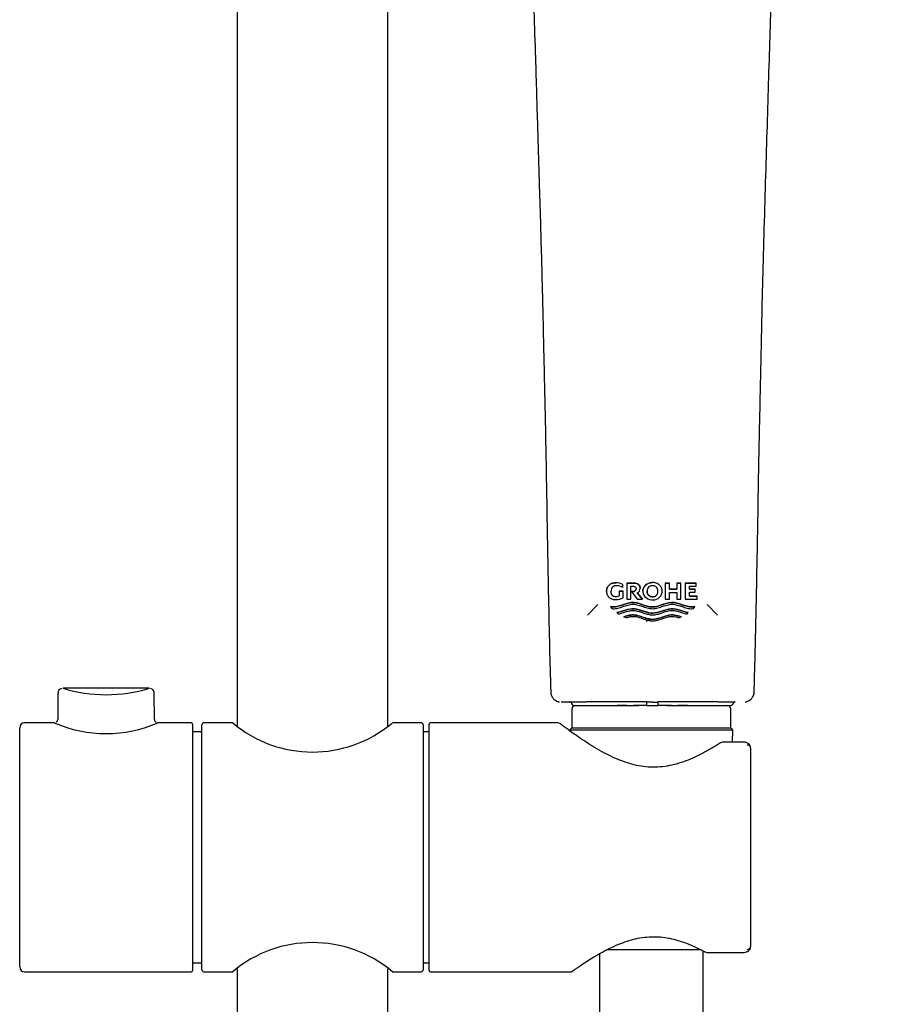
# Model space of a CAD drawing. Units: millimetres. Extents: x -18 to 990, y -18 to 1961.
# Drawn here: x 113 to 240, y 1277 to 1419 of the extents above; entities that cross this region are included whole.
import ezdxf

# ---------------------------------------------------------------- set-up
doc = ezdxf.new("R2010")
doc.units = ezdxf.units.MM
for name, color, linetype in [('$DDT_AUDIT_GENERATED_(15E)', 7, 'Continuous'), ('$DDT_AUDIT_GENERATED_(ADA)', 7, 'Continuous'), ('$DDT_AUDIT_GENERATED_(B76)', 7, 'Continuous'), ('$DDT_AUDIT_GENERATED_(B8)', 7, 'Continuous'), ('$DDT_AUDIT_GENERATED_(BA0)', 7, 'Continuous'), ('$DDT_AUDIT_GENERATED_(BB3)', 7, 'Continuous'), ('$DDT_AUDIT_GENERATED_(BC8)', 7, 'Continuous'), ('$DDT_AUDIT_GENERATED_(C7)', 7, 'Continuous'), ('Default', 7, 'Continuous')]:
    doc.layers.add(name, color=color, linetype=linetype)

# ---------------------------------------------------------------- blocks, each defined once
blk = doc.blocks.new('SE')
at = {"layer": '$DDT_AUDIT_GENERATED_(15E)', "color": 7, "linetype": 'Continuous'}
for p, q in [((144.7, 1830.51), (144.7, 1317.31)), ((166.5, 1317.31), (166.5, 1470.58)), ((144.7, 1282.14), (144.7, 855.45)), ((166.5, 855.45), (166.5, 1282.14))]:
    blk.add_line(p, q, dxfattribs=at)
at = {"layer": '$DDT_AUDIT_GENERATED_(ADA)', "color": 7, "linetype": 'Continuous'}
for p, q in [((199.45, 1337.97), (199.45, 1337.96)), ((200.45, 1337.74), (200.45, 1337.73)), ((200.45, 1337.28), (200.45, 1337.73)), ((201.03, 1337.9), (202.14, 1337.9)), ((202.14, 1337.9), (201.03, 1337.9)), ((201.03, 1337.9), (201.03, 1335.6)), ((201.64, 1335.6), (201.64, 1337.46)), ((201.64, 1337.46), (202.03, 1337.46)), ((202.14, 1337.9), (202.14, 1337.9)), ((202.98, 1337.18), (202.98, 1337.18)), ((205.44, 1337.85), (205.44, 1337.85)), ((206.61, 1337.9), (207.2, 1337.9)), ((207.2, 1337.9), (206.61, 1337.9)), ((206.61, 1337.9), (206.61, 1335.6)), ((207.2, 1337.9), (207.2, 1337.9)), ((207.2, 1337.05), (207.2, 1337.9)), ((207.2, 1337.05), (208.26, 1337.05)), ((208.26, 1337.05), (207.2, 1337.05)), ((208.26, 1337.9), (208.26, 1337.9)), ((208.26, 1337.9), (208.85, 1337.9)), ((208.85, 1337.9), (208.26, 1337.9)), ((208.26, 1337.9), (208.26, 1337.05)), ((208.85, 1335.6), (208.85, 1337.9)), ((209.5, 1337.9), (211.07, 1337.9)), ((211.07, 1337.9), (209.5, 1337.9)), ((209.5, 1337.9), (209.5, 1335.6)), ((210.1, 1337.03), (210.1, 1337.46)), ((210.1, 1337.46), (211.07, 1337.46)), ((210.1, 1337.03), (210.91, 1337.03)), ((210.91, 1337.03), (210.1, 1337.03)), ((210.91, 1337.03), (210.91, 1337.03)), ((210.91, 1336.61), (210.91, 1337.03)), ((211.07, 1337.9), (211.07, 1337.9)), ((211.07, 1337.46), (211.07, 1337.9)), ((198.13, 1336.75), (198.13, 1336.75)), ((199.4, 1335.96), (199.4, 1335.96)), ((199.92, 1336.75), (199.92, 1336.75)), ((199.92, 1336.75), (200.53, 1336.75)), ((200.53, 1336.75), (199.92, 1336.75)), ((199.92, 1336.75), (199.92, 1336.08)), ((200.53, 1336.75), (200.53, 1336.75)), ((200.53, 1335.81), (200.53, 1336.75)), ((201.03, 1335.6), (201.64, 1335.6)), ((201.71, 1336.73), (201.71, 1336.73)), ((201.71, 1336.73), (202.06, 1336.73)), ((202.06, 1336.73), (201.71, 1336.73)), ((201.71, 1336.73), (202.56, 1335.6)), ((202.06, 1336.73), (202.06, 1336.73)), ((202.54, 1336.52), (203.31, 1335.6)), ((203.31, 1335.6), (202.54, 1336.52)), ((202.56, 1335.6), (203.31, 1335.6)), ((203.31, 1335.6), (203.31, 1335.6)), ((203.36, 1336.75), (203.36, 1336.75)), ((204.77, 1335.95), (204.75, 1335.95)), ((204.77, 1335.95), (204.77, 1335.95)), ((206.18, 1336.75), (206.18, 1336.75)), ((206.61, 1335.6), (207.2, 1335.6)), ((207.2, 1335.6), (207.2, 1336.58)), ((207.2, 1336.58), (208.26, 1336.58)), ((208.26, 1336.58), (208.26, 1335.6)), ((208.26, 1335.6), (208.85, 1335.6)), ((209.5, 1335.6), (211.22, 1335.6)), ((210.1, 1336.04), (210.1, 1336.61)), ((210.1, 1336.61), (210.91, 1336.61)), ((210.1, 1336.04), (211.22, 1336.04)), ((211.22, 1336.04), (210.1, 1336.04)), ((211.22, 1336.04), (211.22, 1336.04)), ((211.22, 1335.6), (211.22, 1336.04)), ((198.67, 1334.52), (198.67, 1334.52)), ((198.67, 1334.52), (198.86, 1334.24)), ((210.67, 1334.24), (210.87, 1334.52)), ((210.87, 1334.52), (210.87, 1334.52)), ((199.6, 1333.65), (199.6, 1333.65)), ((199.6, 1333.65), (199.83, 1333.45)), ((200.94, 1332.89), (200.62, 1333.04)), ((200.62, 1333.04), (200.62, 1333.04)), ((208.91, 1333.04), (208.6, 1332.89)), ((208.91, 1333.04), (208.91, 1333.04)), ((209.71, 1333.45), (209.93, 1333.65)), ((209.93, 1333.65), (209.93, 1333.65)), ((204.45, 1320.73), (203.97, 1320.73)), ((204.75, 1320.73), (204.45, 1320.73)), ((204.75, 1320.73), (205.05, 1320.73)), ((205.05, 1320.73), (205.53, 1320.73))]:
    blk.add_line(p, q, dxfattribs=at)
for centre, radius, start, end in [((199.51, 1336.8), 0.751, 83.8998, 183.4084), ((199.45, 1335.65), 2.32, 64.2657, 89.9139), ((199.45, 1335.65), 2.32, 64.2661, 89.9144), ((199.59, 1335.96), 1.58, 56.7772, 89.8827), ((202.3, 1337.15), 0.675, 290.8612, 2.0149), ((204.77, 1336.46), 1.55, 64.351, 90.8831), ((199.41, 1337.12), 1.16, 269.9056, 296.0323), ((199.41, 1337.12), 1.16, 269.9034, 296.0355), ((199.45, 1337.8), 2.27, 270.001, 298.4469), ((204.76, 1337), 1.51, 243.8474, 321.8785), ((195.88, -428.71), 1749.44, 90.02265, 90.1422), ((213.62, -428.71), 1749.44, 89.90459, 89.97735)]:
    blk.add_arc(centre, radius, start, end, dxfattribs=at)
for centre, major_axis, start_param, end_param in [((204.76, 1320.73), (12, 0), 1.636309, 3.34289), ((204.74, 1320.73), (-12, 0), 2.940295, 4.646877)]:
    blk.add_ellipse(centre, major_axis=major_axis, ratio=0.000347, start_param=start_param, end_param=end_param, dxfattribs=at)
for points, knots in [([(169.63, 1468.17), (170.82, 1467.31), (172.71, 1465.92), (175.69, 1463.64), (178.15, 1461.52), (180.23, 1459.42), (181.85, 1457.05), (183.11, 1454.83), (184.04, 1452.74), (184.6, 1451.16), (184.94, 1450.01), (185.19, 1449.04), (185.43, 1448.04), (185.66, 1446.92), (185.94, 1445.39), (186.24, 1443.4), (186.54, 1440.83), (186.86, 1437.34), (187.15, 1432.75), (187.39, 1426.96), (187.61, 1420.58), (187.81, 1414.42), (187.98, 1408.84), (188.12, 1404.06), (188.26, 1399.56), (188.41, 1394.78), (188.56, 1389.77), (188.7, 1384.71), (188.82, 1380.21), (188.92, 1376.07), (189.01, 1371.83), (189.12, 1367.06), (189.24, 1361.71), (189.36, 1355.86), (189.46, 1349.57), (189.57, 1342.82), (189.71, 1335.81), (189.85, 1328.75), (189.97, 1324.53), (190.04, 1322.18)], [0, 0, 0, 0, 0.029061, 0.055351, 0.079753, 0.10122, 0.119581, 0.139781, 0.155716, 0.166655, 0.173991, 0.17996, 0.187009, 0.19471, 0.202954, 0.217999, 0.234729, 0.253734, 0.286638, 0.324462, 0.366513, 0.410437, 0.443646, 0.474354, 0.502845, 0.530483, 0.566728, 0.599361, 0.628232, 0.653498, 0.67906, 0.710033, 0.745386, 0.782262, 0.822871, 0.86681, 0.912301, 0.958773, 1, 1, 1, 1]), ([(219.46, 1322.18), (219.5, 1323.66), (219.59, 1326.6), (219.7, 1331.82), (219.83, 1337.47), (219.93, 1343.07), (220.03, 1348.23), (220.09, 1352.78), (220.17, 1356.81), (220.26, 1360.99), (220.37, 1365.76), (220.49, 1371.43), (220.62, 1377.75), (220.79, 1384.7), (221.01, 1392.08), (221.23, 1399.47), (221.45, 1406.63), (221.65, 1413.45), (221.86, 1419.94), (222.08, 1426.06), (222.28, 1431.11), (222.5, 1435.2), (222.74, 1438.5), (223.07, 1441.96), (223.58, 1445.7), (224.28, 1449.14), (225.22, 1452.2), (226.23, 1454.51), (227.33, 1456.49), (228.39, 1458.17), (229.87, 1460.09), (231.88, 1461.98), (234.35, 1464.08), (237.13, 1466.15), (238.83, 1467.41), (239.87, 1468.17)], [0, 0, 0, 0, 0.025915, 0.060964, 0.098396, 0.135571, 0.168623, 0.197953, 0.223289, 0.246278, 0.278562, 0.315351, 0.355632, 0.400525, 0.449605, 0.497899, 0.543266, 0.587902, 0.629644, 0.668854, 0.706522, 0.727882, 0.748704, 0.771152, 0.79597, 0.823206, 0.841257, 0.860992, 0.874841, 0.889186, 0.90313, 0.92607, 0.950058, 0.974487, 1, 1, 1, 1]), ([(198.13, 1336.75), (198.13, 1336.84), (198.13, 1336.93), (198.16, 1337.1), (198.19, 1337.19), (198.3, 1337.43), (198.39, 1337.58), (198.65, 1337.8), (198.8, 1337.87), (199.12, 1337.95), (199.28, 1337.97), (199.45, 1337.97)], [0, 0, 0, 0, 0.125, 0.125, 0.25, 0.25, 0.5, 0.5, 0.75, 0.75, 1, 1, 1, 1]), ([(199.45, 1337.96), (199.28, 1337.97), (199.12, 1337.95), (198.8, 1337.87), (198.65, 1337.8), (198.46, 1337.63), (198.4, 1337.57), (198.3, 1337.43), (198.26, 1337.35), (198.19, 1337.19), (198.16, 1337.11), (198.13, 1336.93), (198.13, 1336.84), (198.13, 1336.75)], [0, 0, 0, 0, 0.25, 0.25, 0.5, 0.5, 0.625, 0.625, 0.75, 0.75, 0.875, 0.875, 1, 1, 1, 1]), ([(202.03, 1337.46), (202.08, 1337.46), (202.13, 1337.45), (202.22, 1337.42), (202.26, 1337.4), (202.32, 1337.32), (202.35, 1337.28), (202.38, 1337.19), (202.38, 1337.14), (202.38, 1337.09)], [0, 0, 0, 0, 0.25, 0.25, 0.5, 0.5, 0.75, 0.75, 1, 1, 1, 1]), ([(202.06, 1336.73), (202.11, 1336.73), (202.15, 1336.74), (202.24, 1336.77), (202.27, 1336.8), (202.36, 1336.91), (202.38, 1337), (202.38, 1337.09)], [0, 0, 0, 0, 0.25, 0.25, 0.5, 0.5, 1, 1, 1, 1]), ([(202.38, 1337.09), (202.38, 1337.05), (202.38, 1337), (202.35, 1336.91), (202.33, 1336.87), (202.27, 1336.8), (202.24, 1336.77), (202.15, 1336.74), (202.11, 1336.73), (202.06, 1336.73)], [0, 0, 0, 0, 0.25, 0.25, 0.5, 0.5, 0.75, 0.75, 1, 1, 1, 1]), ([(202.14, 1337.9), (202.24, 1337.9), (202.35, 1337.89), (202.55, 1337.84), (202.65, 1337.8), (202.81, 1337.67), (202.87, 1337.58), (202.94, 1337.44), (202.95, 1337.38), (202.97, 1337.28), (202.98, 1337.23), (202.98, 1337.18)], [0, 0, 0, 0, 0.25, 0.25, 0.5, 0.5, 0.75, 0.75, 0.875, 0.875, 1, 1, 1, 1]), ([(202.98, 1337.18), (202.98, 1337.23), (202.97, 1337.28), (202.95, 1337.38), (202.94, 1337.43), (202.87, 1337.58), (202.81, 1337.66), (202.65, 1337.79), (202.55, 1337.84), (202.35, 1337.89), (202.25, 1337.9), (202.14, 1337.9)], [0, 0, 0, 0, 0.125, 0.125, 0.25, 0.25, 0.5, 0.5, 0.75, 0.75, 1, 1, 1, 1]), ([(205.44, 1337.85), (205.12, 1338), (204.76, 1338.04), (204.08, 1337.89), (203.77, 1337.69), (203.36, 1337.12), (203.3, 1336.74), (203.51, 1336.07), (203.78, 1335.81), (204.1, 1335.64)], [0, 0, 0, 0, 0.25, 0.25, 0.5, 0.5, 0.75, 0.75, 1, 1, 1, 1]), ([(203.36, 1336.75), (203.36, 1336.86), (203.37, 1336.97), (203.49, 1337.36), (203.68, 1337.6), (204.17, 1337.92), (204.46, 1338), (204.75, 1338)], [0.4050066, 0.4050066, 0.4050066, 0.4050066, 0.5, 0.5, 0.75, 0.75, 1, 1, 1, 1]), ([(204.77, 1337.55), (204.71, 1337.54), (204.66, 1337.54), (204.56, 1337.53), (204.51, 1337.51), (204.35, 1337.46), (204.26, 1337.41), (204.11, 1337.26), (204.06, 1337.16), (204.01, 1337.01), (204, 1336.96), (203.99, 1336.85), (203.98, 1336.8), (203.98, 1336.75)], [0, 0, 0, 0, 0.125, 0.125, 0.25, 0.25, 0.5, 0.5, 0.75, 0.75, 0.875, 0.875, 1, 1, 1, 1]), ([(205.55, 1336.75), (205.55, 1336.8), (205.55, 1336.85), (205.53, 1336.96), (205.52, 1337.01), (205.47, 1337.16), (205.42, 1337.25), (205.27, 1337.41), (205.18, 1337.46), (205.03, 1337.51), (204.98, 1337.53), (204.87, 1337.54), (204.82, 1337.54), (204.77, 1337.55)], [0, 0, 0, 0, 0.125, 0.125, 0.25, 0.25, 0.5, 0.5, 0.75, 0.75, 0.875, 0.875, 1, 1, 1, 1]), ([(205.95, 1336.07), (206, 1336.14), (206.05, 1336.22), (206.12, 1336.38), (206.14, 1336.46), (206.17, 1336.64), (206.18, 1336.73), (206.17, 1336.9), (206.15, 1336.99), (206.1, 1337.16), (206.07, 1337.24), (205.98, 1337.4), (205.93, 1337.47), (205.81, 1337.6), (205.74, 1337.66), (205.6, 1337.76), (205.52, 1337.81), (205.44, 1337.85)], [0, 0, 0, 0, 0.125, 0.125, 0.25, 0.25, 0.375, 0.375, 0.5, 0.5, 0.625, 0.625, 0.75, 0.75, 0.875, 0.875, 1, 1, 1, 1]), ([(198.13, 1336.75), (198.13, 1336.66), (198.13, 1336.58), (198.16, 1336.4), (198.19, 1336.32), (198.26, 1336.16), (198.3, 1336.08), (198.4, 1335.94), (198.46, 1335.87), (198.58, 1335.76), (198.65, 1335.72), (198.8, 1335.64), (198.88, 1335.62), (199.12, 1335.55), (199.28, 1335.53), (199.45, 1335.54)], [0, 0, 0, 0, 0.125, 0.125, 0.25, 0.25, 0.375, 0.375, 0.5, 0.5, 0.625, 0.625, 0.75, 0.75, 1, 1, 1, 1]), ([(199.4, 1335.96), (199.31, 1335.96), (199.22, 1335.97), (199.05, 1336.05), (198.97, 1336.11), (198.86, 1336.27), (198.82, 1336.36), (198.78, 1336.5), (198.77, 1336.55), (198.76, 1336.65), (198.76, 1336.7), (198.76, 1336.75)], [0, 0, 0, 0, 0.25, 0.25, 0.5, 0.5, 0.75, 0.75, 0.875, 0.875, 1, 1, 1, 1]), ([(204.75, 1335.95), (204.7, 1335.95), (204.65, 1335.96), (204.54, 1335.97), (204.49, 1335.99), (204.35, 1336.04), (204.25, 1336.09), (204.11, 1336.25), (204.06, 1336.34), (204.01, 1336.49), (204, 1336.54), (203.98, 1336.64), (203.98, 1336.7), (203.98, 1336.75)], [0, 0, 0, 0, 0.125, 0.125, 0.25, 0.25, 0.5, 0.5, 0.75, 0.75, 0.875, 0.875, 1, 1, 1, 1]), ([(203.98, 1336.75), (203.98, 1336.7), (203.98, 1336.64), (204, 1336.54), (204.01, 1336.49), (204.06, 1336.34), (204.11, 1336.24), (204.26, 1336.09), (204.35, 1336.04), (204.5, 1335.98), (204.55, 1335.97), (204.66, 1335.96), (204.71, 1335.95), (204.77, 1335.95)], [0, 0, 0, 0, 0.125, 0.125, 0.25, 0.25, 0.5, 0.5, 0.75, 0.75, 0.875, 0.875, 1, 1, 1, 1]), ([(204.77, 1335.95), (204.82, 1335.95), (204.87, 1335.96), (204.97, 1335.97), (205.03, 1335.98), (205.18, 1336.03), (205.27, 1336.09), (205.42, 1336.24), (205.47, 1336.34), (205.52, 1336.49), (205.53, 1336.54), (205.55, 1336.64), (205.55, 1336.7), (205.55, 1336.75)], [0, 0, 0, 0, 0.125, 0.125, 0.25, 0.25, 0.5, 0.5, 0.75, 0.75, 0.875, 0.875, 1, 1, 1, 1]), ([(210.87, 1334.52), (210.63, 1334.48), (210.39, 1334.47), (209.9, 1334.53), (209.65, 1334.6), (208.93, 1334.83), (208.45, 1335.03), (207.4, 1335.17), (206.87, 1335.03), (205.86, 1334.69), (205.34, 1334.48), (204.27, 1334.47), (203.75, 1334.66), (202.73, 1335.01), (202.2, 1335.16), (201.13, 1335.05), (200.64, 1334.84), (199.66, 1334.52), (199.16, 1334.44), (198.67, 1334.52)], [0, 0, 0, 0, 0.0625, 0.0625, 0.125, 0.125, 0.25, 0.25, 0.375, 0.375, 0.5, 0.5, 0.625, 0.625, 0.75, 0.75, 0.875, 0.875, 1, 1, 1, 1]), ([(198.67, 1334.52), (198.79, 1334.5), (198.91, 1334.48), (199.15, 1334.48), (199.28, 1334.49), (199.65, 1334.53), (199.89, 1334.6), (200.38, 1334.75), (200.62, 1334.84), (201.12, 1335), (201.37, 1335.07), (201.77, 1335.12), (201.9, 1335.12), (202.16, 1335.11), (202.29, 1335.09), (202.68, 1335.02), (202.94, 1334.94), (203.7, 1334.68), (204.2, 1334.48), (204.75, 1334.48)], [0, 0, 0, 0, 0.0625, 0.0625, 0.125, 0.125, 0.25, 0.25, 0.375, 0.375, 0.5, 0.5, 0.5625, 0.5625, 0.625, 0.625, 0.75, 0.75, 1, 1, 1, 1]), ([(198.86, 1334.24), (198.98, 1334.23), (199.1, 1334.22), (199.34, 1334.23), (199.46, 1334.25), (199.82, 1334.31), (200.06, 1334.39), (200.53, 1334.54), (200.77, 1334.62), (201.25, 1334.77), (201.5, 1334.83), (202.01, 1334.88), (202.26, 1334.85), (202.76, 1334.75), (203.01, 1334.67), (203.5, 1334.5), (203.74, 1334.41), (204.12, 1334.31), (204.25, 1334.28), (204.5, 1334.23), (204.64, 1334.22), (204.77, 1334.22)], [0, 0, 0, 0, 0.0625, 0.0625, 0.125, 0.125, 0.25, 0.25, 0.375, 0.375, 0.5, 0.5, 0.625, 0.625, 0.75, 0.75, 0.875, 0.875, 0.9375, 0.9375, 1, 1, 1, 1]), ([(209.93, 1333.65), (209.53, 1333.77), (209.12, 1333.89), (208.28, 1334.14), (207.84, 1334.25), (206.95, 1334.17), (206.53, 1334.02), (205.67, 1333.72), (205.22, 1333.58), (203.87, 1333.57), (203.05, 1334.12), (201.69, 1334.26), (201.26, 1334.14), (200.42, 1333.89), (200.01, 1333.77), (199.6, 1333.65)], [0, 0, 0, 0, 0.125, 0.125, 0.25, 0.25, 0.375, 0.375, 0.5, 0.5, 0.75, 0.75, 0.875, 0.875, 1, 1, 1, 1]), ([(199.6, 1333.65), (199.81, 1333.71), (200.01, 1333.77), (200.42, 1333.89), (200.63, 1333.95), (201.04, 1334.08), (201.25, 1334.14), (201.58, 1334.2), (201.69, 1334.21), (201.91, 1334.23), (202.02, 1334.22), (202.58, 1334.17), (203, 1334.02), (203.64, 1333.8), (203.86, 1333.73), (204.3, 1333.62), (204.52, 1333.58), (204.75, 1333.58)], [0, 0, 0, 0, 0.125, 0.125, 0.25, 0.25, 0.375, 0.375, 0.4375, 0.4375, 0.5, 0.5, 0.75, 0.75, 0.875, 0.875, 1, 1, 1, 1]), ([(204.75, 1334.48), (205.29, 1334.47), (205.8, 1334.67), (206.57, 1334.93), (206.82, 1335.01), (207.21, 1335.09), (207.35, 1335.11), (207.61, 1335.12), (207.75, 1335.12), (208.15, 1335.07), (208.4, 1335), (208.9, 1334.85), (209.14, 1334.76), (209.64, 1334.6), (209.88, 1334.53), (210.25, 1334.49), (210.38, 1334.48), (210.63, 1334.48), (210.75, 1334.5), (210.87, 1334.52)], [0, 0, 0, 0, 0.25, 0.25, 0.375, 0.375, 0.4375, 0.4375, 0.5, 0.5, 0.625, 0.625, 0.75, 0.75, 0.875, 0.875, 0.9375, 0.9375, 1, 1, 1, 1]), ([(204.75, 1333.58), (205.21, 1333.58), (205.65, 1333.72), (206.51, 1334.01), (206.94, 1334.17), (207.51, 1334.22), (207.63, 1334.23), (207.85, 1334.21), (207.96, 1334.2), (208.28, 1334.14), (208.49, 1334.08), (208.91, 1333.95), (209.11, 1333.89), (209.53, 1333.77), (209.73, 1333.71), (209.93, 1333.65)], [0, 0, 0, 0, 0.25, 0.25, 0.5, 0.5, 0.5625, 0.5625, 0.625, 0.625, 0.75, 0.75, 0.875, 0.875, 1, 1, 1, 1]), ([(204.77, 1334.22), (204.9, 1334.23), (205.03, 1334.24), (205.29, 1334.28), (205.42, 1334.31), (205.79, 1334.41), (206.03, 1334.5), (206.53, 1334.66), (206.77, 1334.74), (207.15, 1334.82), (207.27, 1334.85), (207.53, 1334.87), (207.66, 1334.87), (208.04, 1334.84), (208.28, 1334.78), (208.76, 1334.63), (209, 1334.55), (209.47, 1334.39), (209.71, 1334.32), (210.07, 1334.25), (210.19, 1334.23), (210.43, 1334.22), (210.55, 1334.23), (210.67, 1334.24)], [0, 0, 0, 0, 0.0625, 0.0625, 0.125, 0.125, 0.25, 0.25, 0.375, 0.375, 0.4375, 0.4375, 0.5, 0.5, 0.625, 0.625, 0.75, 0.75, 0.875, 0.875, 0.9375, 0.9375, 1, 1, 1, 1]), ([(199.83, 1333.45), (200.22, 1333.57), (200.62, 1333.69), (201.22, 1333.86), (201.42, 1333.92), (201.74, 1333.96), (201.85, 1333.97), (202.06, 1333.97), (202.16, 1333.96), (202.68, 1333.89), (203.09, 1333.74), (203.71, 1333.53), (203.91, 1333.46), (204.23, 1333.39), (204.33, 1333.37), (204.55, 1333.33), (204.66, 1333.33), (204.77, 1333.32)], [0, 0, 0, 0, 0.25, 0.25, 0.375, 0.375, 0.4375, 0.4375, 0.5, 0.5, 0.75, 0.75, 0.875, 0.875, 0.9375, 0.9375, 1, 1, 1, 1]), ([(200.62, 1333.04), (200.96, 1333.15), (201.3, 1333.27), (202.01, 1333.35), (202.37, 1333.3), (203.4, 1333.02), (204.08, 1332.67), (205.52, 1332.69), (206.18, 1333.03), (207.2, 1333.31), (207.56, 1333.35), (208.25, 1333.26), (208.59, 1333.15), (208.91, 1333.04)], [0, 0, 0, 0, 0.125, 0.125, 0.25, 0.25, 0.5, 0.5, 0.75, 0.75, 0.875, 0.875, 1, 1, 1, 1]), ([(204.75, 1332.68), (204.39, 1332.68), (204.05, 1332.78), (203.36, 1332.99), (203.03, 1333.12), (202.51, 1333.26), (202.34, 1333.29), (201.98, 1333.33), (201.81, 1333.33), (201.46, 1333.29), (201.29, 1333.25), (200.95, 1333.15), (200.79, 1333.1), (200.62, 1333.04)], [0, 0, 0, 0, 0.25, 0.25, 0.5, 0.5, 0.625, 0.625, 0.75, 0.75, 0.875, 0.875, 1, 1, 1, 1]), ([(204.77, 1332.43), (204.69, 1332.43), (204.6, 1332.43), (204.44, 1332.45), (204.36, 1332.46), (204.12, 1332.51), (203.96, 1332.56), (203.49, 1332.7), (203.18, 1332.82), (202.55, 1333.01), (202.23, 1333.07), (201.74, 1333.07), (201.57, 1333.04), (201.26, 1332.98), (201.1, 1332.93), (200.94, 1332.89)], [0, 0, 0, 0, 0.0625, 0.0625, 0.125, 0.125, 0.25, 0.25, 0.5, 0.5, 0.75, 0.75, 0.875, 0.875, 1, 1, 1, 1]), ([(208.91, 1333.04), (208.58, 1333.15), (208.25, 1333.26), (207.72, 1333.33), (207.54, 1333.33), (207.19, 1333.29), (207.01, 1333.26), (206.5, 1333.12), (206.16, 1332.99), (205.64, 1332.82), (205.47, 1332.77), (205.12, 1332.7), (204.93, 1332.68), (204.75, 1332.68)], [0, 0, 0, 0, 0.25, 0.25, 0.375, 0.375, 0.5, 0.5, 0.75, 0.75, 0.875, 0.875, 1, 1, 1, 1]), ([(204.77, 1333.32), (204.88, 1333.33), (204.99, 1333.33), (205.2, 1333.36), (205.31, 1333.39), (205.62, 1333.46), (205.82, 1333.53), (206.44, 1333.74), (206.84, 1333.89), (207.37, 1333.96), (207.48, 1333.97), (207.69, 1333.97), (207.8, 1333.96), (208.11, 1333.92), (208.32, 1333.87), (208.72, 1333.75), (208.92, 1333.69), (209.32, 1333.57), (209.51, 1333.51), (209.71, 1333.45)], [0, 0, 0, 0, 0.0625, 0.0625, 0.125, 0.125, 0.25, 0.25, 0.5, 0.5, 0.5625, 0.5625, 0.625, 0.625, 0.75, 0.75, 0.875, 0.875, 1, 1, 1, 1]), ([(208.6, 1332.89), (208.44, 1332.93), (208.29, 1332.98), (207.97, 1333.04), (207.81, 1333.06), (207.49, 1333.07), (207.32, 1333.06), (207, 1333), (206.84, 1332.96), (206.37, 1332.82), (206.06, 1332.7), (205.58, 1332.56), (205.43, 1332.51), (205.18, 1332.46), (205.1, 1332.45), (204.94, 1332.43), (204.85, 1332.43), (204.77, 1332.43)], [0, 0, 0, 0, 0.125, 0.125, 0.25, 0.25, 0.375, 0.375, 0.5, 0.5, 0.75, 0.75, 0.875, 0.875, 0.9375, 0.9375, 1, 1, 1, 1]), ([(190.06, 1322.18), (190.06, 1322.08), (190.06, 1321.84), (190.23, 1321.46), (190.48, 1321.14), (190.75, 1320.94), (191, 1320.82), (191.2, 1320.76), (191.29, 1320.75), (191.33, 1320.74)], [0, 0, 0, 0, 0.133657, 0.365484, 0.55429, 0.713903, 0.846772, 0.952028, 1, 1, 1, 1]), ([(218.17, 1320.74), (218.17, 1320.74), (218.23, 1320.75), (218.43, 1320.79), (218.72, 1320.91), (219.06, 1321.17), (219.33, 1321.55), (219.47, 1321.94), (219.45, 1322.14), (219.45, 1322.18)], [0, 0, 0, 0, 0.000117, 0.091651, 0.275715, 0.454007, 0.694287, 0.944823, 1, 1, 1, 1])]:
    blk.add_open_spline(points, degree=3, knots=knots, dxfattribs=at)
at = {"layer": '$DDT_AUDIT_GENERATED_(B76)', "color": 7, "linetype": 'Continuous'}
for p, q in [((195.34, 1333.31), (196.84, 1334.81)), ((212.66, 1334.81), (214.16, 1333.31)), ((203.9, 1332.63), (203.9, 1332.37)), ((193.5, 1320.22), (199.66, 1320.22)), ((201.07, 1320.22), (199.66, 1320.22)), ((202.75, 1320.22), (202.01, 1320.22)), ((203.9, 1320.22), (202.75, 1320.22)), ((203.9, 1320.72), (203.9, 1320.22)), ((205.6, 1320.22), (205.6, 1320.72)), ((206.75, 1320.22), (205.6, 1320.22)), ((207.49, 1320.22), (206.75, 1320.22)), ((209.84, 1320.22), (208.43, 1320.22)), ((209.84, 1320.22), (216, 1320.22))]:
    blk.add_line(p, q, dxfattribs=at)
for centre, start, end in [((193.5, 1320.72), 180, 270), ((216, 1320.72), 270, 0)]:
    blk.add_arc(centre, 0.5, start, end, dxfattribs=at)
at = {"layer": '$DDT_AUDIT_GENERATED_(B8)', "color": 7, "linetype": 'Continuous'}
for p, q in [((199.66, 1320.22), (202.71, 1320.22)), ((203.9, 1320.22), (205.6, 1320.22)), ((206.8, 1320.22), (209.84, 1320.22)), ((193.1, 1319.72), (193.1, 1317.02)), ((216.1, 1317.02), (216.1, 1319.72)), ((193.1, 1317.02), (192.8, 1316.72)), ((193.1, 1317.02), (216.1, 1317.02)), ((216.4, 1316.72), (216.1, 1317.02)), ((192.8, 1316.72), (216.4, 1316.72)), ((192.8, 1316.72), (192.81, 1316.55)), ((216.31, 1314.92), (216.4, 1316.72)), ((211.79, 1284.92), (198.1, 1284.92))]:
    blk.add_line(p, q, dxfattribs=at)
for centre, start, end in [((193.6, 1319.72), 90, 180), ((215.6, 1319.72), 0, 90)]:
    blk.add_arc(centre, 0.5, start, end, dxfattribs=at)
at = {"layer": '$DDT_AUDIT_GENERATED_(BA0)', "color": 7, "linetype": 'Continuous'}
for p, q in [((131.95, 1322.72), (119.55, 1322.72)), ((118.79, 1322.02), (118.75, 1318.19)), ((132.75, 1318.18), (132.71, 1322.01)), ((113.25, 1282.42), (113.25, 1317.02)), ((118.33, 1317.72), (113.95, 1317.72)), ((138.05, 1317.72), (133.16, 1317.72)), ((138.25, 1317.52), (138.25, 1281.92)), ((113.95, 1281.72), (138.05, 1281.72))]:
    blk.add_line(p, q, dxfattribs=at)
for centre, radius, start, end in [((119.47, 1322.04), 0.679, 104.2533, 181.5545), ((125.75, 1343.33), 21.54, 253.1105, 286.8846), ((132.02, 1322.03), 0.689, 357.4259, 75.9857), ((113.95, 1317.02), 0.7, 90, 180), ((125.75, 1335.01), 18.84, 246.5602, 293.4398), ((118.3, 1318.2), 0.451, 302.2332, 0.4976), ((133.19, 1318.19), 0.437, 179.5805, 238.6008), ((138.05, 1317.52), 0.2, 0, 90), ((113.95, 1282.42), 0.7, 180, 270), ((138.05, 1281.92), 0.2, 270, 0)]:
    blk.add_arc(centre, radius, start, end, dxfattribs=at)
at = {"layer": '$DDT_AUDIT_GENERATED_(BB3)', "color": 7, "linetype": 'Continuous'}
for p, q in [((139.6, 1282.02), (139.6, 1317.42)), ((144.06, 1317.72), (139.9, 1317.72)), ((171.3, 1317.72), (167.15, 1317.72)), ((171.6, 1317.42), (171.6, 1282.02)), ((139.4, 1316.42), (138.25, 1316.42)), ((172.45, 1316.42), (171.8, 1316.42)), ((138.25, 1283.02), (139.4, 1283.02)), ((171.8, 1283.02), (172.45, 1283.02)), ((139.9, 1281.72), (144.06, 1281.72)), ((167.15, 1281.72), (171.3, 1281.72))]:
    blk.add_line(p, q, dxfattribs=at)
for centre, radius, start, end in [((139.9, 1317.42), 0.3, 90, 180), ((155.6, 1331.41), 17.91, 229.8448, 309.9941), ((171.3, 1317.42), 0.3, 0, 90), ((139.4, 1316.62), 0.2, 270, 0), ((171.8, 1316.62), 0.2, 180, 270), ((155.6, 1268.04), 17.91, 49.8447, 130.1552), ((139.4, 1282.82), 0.2, 0, 90), ((171.8, 1282.82), 0.2, 90, 180), ((139.9, 1282.02), 0.3, 180, 270), ((171.3, 1282.02), 0.3, 270, 0)]:
    blk.add_arc(centre, radius, start, end, dxfattribs=at)
at = {"layer": '$DDT_AUDIT_GENERATED_(BC8)', "color": 7, "linetype": 'Continuous'}
for p, q in [((172.45, 1281.92), (172.45, 1317.52)), ((191.08, 1317.72), (172.65, 1317.72)), ((217.95, 1314.92), (214.88, 1314.92)), ((218.95, 1314.09), (218.95, 1285.36)), ((212.6, 1284.53), (217.95, 1284.53)), ((172.65, 1281.72), (192.94, 1281.72))]:
    blk.add_line(p, q, dxfattribs=at)
for centre, radius, start, end in [((172.65, 1317.52), 0.2, 90, 180), ((191.06, 1317.22), 0.5, 52.6966, 87.7373), ((214.88, 1314.42), 0.5, 90, 122.7788), ((212.6, 1285.03), 0.5, 241.4304, 270), ((172.65, 1281.92), 0.2, 180, 270)]:
    blk.add_arc(centre, radius, start, end, dxfattribs=at)
for centre, major_axis, ratio, start_param, end_param in [((218.45, 1314.09), (0.5, 0), 0.820652, 0, 1.570796), ((212.6, 1285.03), (0.239, 0.439), 0.594759, 3.115649, 3.141593), ((218.45, 1285.36), (0.5, 0), 0.820652, 4.712389, 6.283185)]:
    blk.add_ellipse(centre, major_axis=major_axis, ratio=ratio, start_param=start_param, end_param=end_param, dxfattribs=at)
for points, knots in [([(214.6, 1314.84), (214.21, 1314.59), (213.49, 1314.14), (212.13, 1313.36), (210.7, 1312.65), (209.28, 1312.08), (207.93, 1311.66), (206.56, 1311.39), (205.18, 1311.27), (203.79, 1311.33), (202.43, 1311.55), (201.09, 1311.92), (199.74, 1312.42), (198.37, 1313.05), (197.02, 1313.78), (195.72, 1314.56), (194.53, 1315.34), (193.51, 1316.04), (192.71, 1316.62), (192.1, 1317.07), (191.67, 1317.39), (191.41, 1317.59), (191.38, 1317.61), (191.37, 1317.62)], [0, 0, 0, 0, 0.04871, 0.103943, 0.159422, 0.206055, 0.24865, 0.288932, 0.331378, 0.371759, 0.411898, 0.453966, 0.498379, 0.546911, 0.599078, 0.654509, 0.710611, 0.765714, 0.818444, 0.863567, 0.911564, 0.958329, 1, 1, 1, 1]), ([(218.94, 1314.09), (218.94, 1314.13), (218.95, 1314.27), (218.84, 1314.51), (218.63, 1314.73), (218.33, 1314.88), (218.07, 1314.93), (217.95, 1314.92), (217.95, 1314.92)], [0, 0, 0, 0, 0.08564, 0.307593, 0.522804, 0.753293, 0.999315, 1, 1, 1, 1]), ([(193.19, 1281.82), (193.19, 1281.82), (193.19, 1281.82), (193.23, 1281.85), (193.4, 1281.97), (193.76, 1282.22), (194.3, 1282.59), (195, 1283.07), (195.88, 1283.63), (196.92, 1284.25), (198.13, 1284.92), (199.42, 1285.54), (200.73, 1286.05), (201.99, 1286.43), (203.28, 1286.7), (204.59, 1286.81), (205.92, 1286.78), (207.21, 1286.59), (208.49, 1286.28), (209.75, 1285.84), (210.99, 1285.3), (211.9, 1284.85), (212.3, 1284.62), (212.36, 1284.59)], [0.022214, 0.022214, 0.022214, 0.022214, 0.0260731, 0.0525162, 0.1023332, 0.1540743, 0.2075422, 0.2626191, 0.3192187, 0.3781467, 0.4385286, 0.4997338, 0.5518555, 0.600496, 0.645292, 0.6926498, 0.7384037, 0.7842089, 0.8305763, 0.8802908, 0.933824, 0.9914007, 1, 1, 1, 1]), ([(212.24, 1284.66), (212.25, 1284.65), (212.29, 1284.63), (212.33, 1284.61), (212.36, 1284.59)], [0.993352937, 0.993352937, 0.993352937, 0.993352937, 0.995243188, 1, 1, 1, 1]), ([(217.95, 1284.53), (217.97, 1284.53), (218.1, 1284.52), (218.37, 1284.58), (218.67, 1284.75), (218.87, 1285), (218.96, 1285.23), (218.94, 1285.34), (218.94, 1285.36)], [0, 0, 0, 0, 0.039748, 0.267479, 0.515311, 0.741437, 0.954408, 1, 1, 1, 1]), ([(192.94, 1281.73), (192.97, 1281.73), (193.01, 1281.74), (193.08, 1281.76), (193.13, 1281.78), (193.16, 1281.8), (193.17, 1281.81), (193.18, 1281.81), (193.18, 1281.81), (193.18, 1281.82), (193.19, 1281.82), (193.19, 1281.82), (193.2, 1281.83), (193.21, 1281.84)], [0, 0, 0, 0, 0.00245933, 0.00523333, 0.00729016, 0.00856854, 0.00893139, 0.00918286, 0.00947308, 0.00996343, 0.01112287, 0.01566018, 0.03684603, 0.03684603, 0.03684603, 0.03684603])]:
    blk.add_open_spline(points, degree=3, knots=knots, dxfattribs=at)
at = {"layer": '$DDT_AUDIT_GENERATED_(C7)', "color": 7, "linetype": 'Continuous'}
for p, q in [((197.1, 1284.34), (197.1, 1127.72)), ((212.1, 1127.72), (212.1, 1284.73))]:
    blk.add_line(p, q, dxfattribs=at)

msp = doc.modelspace()

# ---------------------------------------------------------------- block references
at = {"layer": 'Default'}
msp.add_blockref('SE', (0, 0), dxfattribs=at)

doc.saveas('drawing.dxf')
